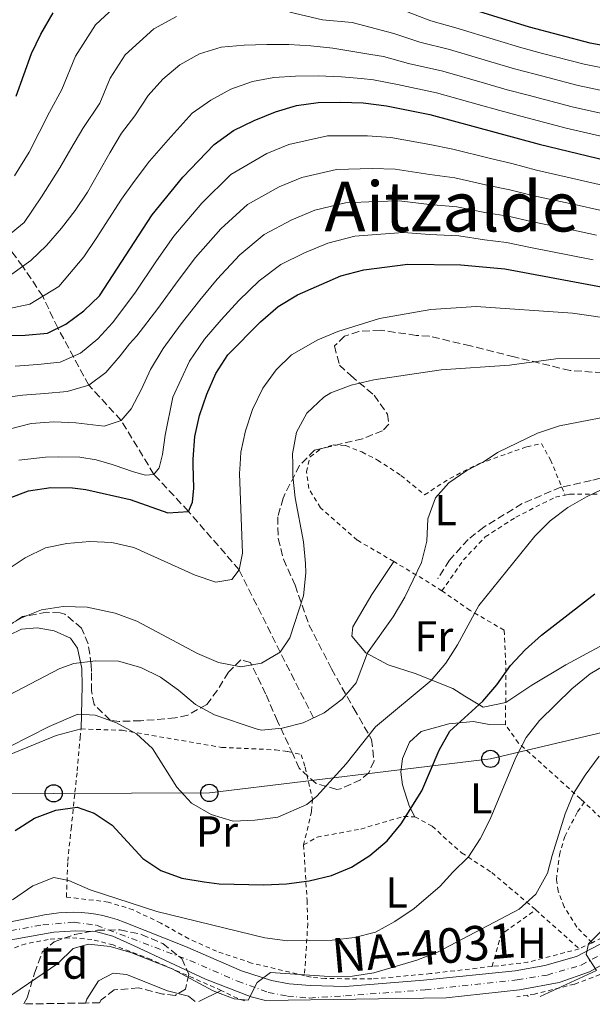
# Model space of a CAD drawing. Units: metres. Extents: x 596627 to 600052, y 4770757 to 4773120.
# Drawn here: x 597638 to 597770, y 4770771 to 4770999 of the extents above; entities that cross this region are included whole.
import ezdxf
from ezdxf.enums import TextEntityAlignment as Align

# ---------------------------------------------------------------- set-up
doc = ezdxf.new("R2010")
doc.units = ezdxf.units.M
doc.header["$MEASUREMENT"] = 0
for name, pattern in [('DGN Style 2', [1.7399219301090239, 1.043953158065414, -0.6959687720436097]), ('DGN Style 3', [2.435890702152634, 1.739921930109024, -0.6959687720436097]), ('DGN Style 4', [2.7856150101045474, 1.391937544087219, -0.6959687720436097, 0.001739921930109024, -0.6959687720436097])]:
    doc.linetypes.add(name, pattern=pattern)
for name, color, linetype, lineweight in [('Barranco lineal', 142, 'DGN Style 3', 13), ('Carretera', 9, 'Continuous', 0), ('Curva de nivel directora', 30, 'Continuous', 30), ('Curva de nivel intermedia', 30, 'Continuous', 0), ('Eje de carretera', 7, 'DGN Style 4', 0), ('Etiqueta de uso rústico', 92, 'Continuous', 0), ('Etiqueta de zona arbolada', 92, 'Continuous', 0), ('Línea blanca (vial)', 7, 'Continuous', 13), ('Línea de cambio de uso (parcela vista)', 92, 'Continuous', 0), ('Línea telefónica', 7, 'Continuous', 0), ('Poste telefónico', 7, 'Continuous', 0), ('Senda', 7, 'DGN Style 3', 0), ('Tela metálica o alambrada', 7, 'DGN Style 2', 0), ('Texto de Carretera Red Local', 1, 'Continuous', 0), ('Texto de Área (paraje) menor', 7, 'Continuous', 0), ('Transformador', 7, 'Continuous', 0), ('Zona arbolada', 92, 'DGN Style 3', 0)]:
    doc.layers.add(name, color=color, linetype=linetype, lineweight=lineweight)
doc.styles.add('Style-Arial', font='arial.ttf')

# ---------------------------------------------------------------- blocks, each defined once
blk = doc.blocks.new('5PTT')
at = {"layer": 'Transformador', "color": 7, "linetype": 'Continuous', "lineweight": 30}
blk.add_circle((2.382683753967285e-05, 4.306399822235108e-05), 0.1995000005932858, dxfattribs=at)

msp = doc.modelspace()

# ---------------------------------------------------------------- linework, layer by layer
at = {"layer": 'Barranco lineal', "color": 142, "linetype": 'DGN Style 3', "lineweight": 13}
msp.add_polyline3d([(597705.7400000002, 4770837.5, 490), (597698.04, 4770852.689999999, 485), (597688.54, 4770871.720000001, 480), (597676.8499999996, 4770885.25, 475), (597668.8399999999, 4770893.810000001, 470), (597661.2699999996, 4770906.279999999, 465), (597653.8200000003, 4770914.4, 460), (597646.6200000001, 4770927.65, 450), (597643.1600000003, 4770934.960000001, 445), (597638.54, 4770941.880000001, 440), (597629.29, 4770954.32, 430), (597623.7699999996, 4770959.689999999, 425), (597618.5700000003, 4770968.130000001, 420), (597609.8700000001, 4770975.51, 415), (597598.7300000006, 4770979.83, 410)], dxfattribs=at)
at = {"layer": 'Carretera', "color": 9, "linetype": 'Continuous', "lineweight": 0}
for points in [[(597635.4200000013, 4770790.310000001, 506.1399999999995), (597643.5399999993, 4770791.960000001, 506.5500000000029), (597645.219999998, 4770792.24, 506.6100000000006), (597646.91, 4770792.439999999, 506.679999999993), (597648.6099999987, 4770792.550000001, 506.7700000000041), (597650.3099999997, 4770792.570000002, 506.8800000000047), (597652.0100000007, 4770792.510000001, 507.0099999999948), (597653.7100000016, 4770792.359999998, 507.1499999999942), (597655.3999999992, 4770792.119999999, 507.3000000000029), (597657.0700000012, 4770791.8, 507.4700000000012), (597658.7199999985, 4770791.390000001, 507.6600000000035), (597660.3500000024, 4770790.900000001, 507.8600000000006), (597661.9600000017, 4770790.32, 508.0800000000018), (597676.1499999984, 4770784.640000001, 508.9900000000052), (597689.1100000002, 4770779.079999999, 509.5), (597695.9999999991, 4770776.819999999, 509.6999999999971), (597700.1099999995, 4770776.07, 509.9100000000035), (597704.98, 4770775.619999999, 510.4199999999983), (597713.0799999981, 4770775.409999999, 510.929999999993), (597731.1600000006, 4770776.9, 512.25), (597752.339999999, 4770779.03, 513.8699999999953), (597759.190000002, 4770780.270000001, 514.179999999993), (597766.5000000012, 4770782.380000001, 514.7899999999936), (597773.4699999982, 4770785.99, 515.5)], [(597789.1400000014, 4770789.880000002, 516.6100000000006), (597769.530000002, 4770778.84, 515.0800000000017), (597762.5200000004, 4770776.37, 514.679999999993), (597753.3700000016, 4770774.640000001, 513.9600000000064), (597736.4100000011, 4770772.800000001, 512.7299999999959), (597694.6600000003, 4770772.199999999, 510.2100000000065), (597691.2899999997, 4770773.070000002, 510), (597680.7800000019, 4770777.119999999, 509.2899999999936), (597664.2700000006, 4770784.810000001, 507.7599999999948), (597659.3800000001, 4770787.029999999, 507.3500000000058), (597655.3299999977, 4770788.149999999, 507.25), (597650.8000000014, 4770788.300000002, 507.25), (597645.6999999986, 4770788.009999999, 506.9499999999971), (597633.719999998, 4770785.850000001, 506.3399999999965)]]:
    msp.add_polyline3d(points, dxfattribs=at)
at = {"layer": 'Curva de nivel directora', "color": 30, "linetype": 'Continuous', "lineweight": 30, "flags": 128}
for points, elevation in [([(597735.3800000002, 4771003.550000003), (597755.5399999993, 4770997.230000001), (597769.6199999988, 4770993.550000003), (597775.1299999985, 4770992.58), (597796.0000000006, 4770990.210000001), (597807.0800000003, 4770990.100000001), (597817.3299999987, 4770990.87), (597822.8099999994, 4770991.609999999), (597834.7699999998, 4770994.29), (597839.7299999996, 4770995.710000002), (597864.339999999, 4771004.37)], 425), ([(597637.0099999999, 4770981.240000002), (597640.5899999985, 4770991.060000002), (597642.7099999996, 4770995.590000001), (597645.5899999986, 4771000.52)], 425), ([(597628.8200000002, 4770925.740000002), (597639.0899999987, 4770925.960000004), (597644.2400000007, 4770926.470000003), (597648.4599999986, 4770928.560000002), (597652.6799999987, 4770931.640000002), (597656.3099999984, 4770935.090000001), (597668.479999999, 4770953.800000002), (597675.5199999998, 4770962.480000001), (597682.8099999988, 4770970.04), (597687.2099999998, 4770973.270000001), (597691.9899999986, 4770975.619999999), (597696.9799999997, 4770977.62), (597701.7799999987, 4770979.03), (597706.8300000003, 4770979.79), (597711.9699999989, 4770979.820000002), (597717.2100000004, 4770979.650000001), (597722.5999999995, 4770978.99), (597732.6299999988, 4770977.000000001), (597757.8599999994, 4770970.09), (597773.49, 4770966.350000001)], 450), ([(597635.1599999992, 4770888.250000001), (597639.8599999998, 4770889.960000001), (597645.0199999987, 4770890.730000001), (597650.0199999987, 4770890.689999999), (597653.11, 4770890.330000003), (597663.3600000005, 4770888.029999999), (597672.0699999987, 4770884.930000002), (597676.8499999997, 4770885.250000001), (597677.7599999995, 4770887.400000001), (597678.0599999991, 4770890.650000001), (597677.9400000006, 4770896.029999999), (597677.9200000004, 4770897.33), (597678.2699999991, 4770902.54), (597679.409999999, 4770907.41), (597681.0599999987, 4770912.380000002), (597683.190000001, 4770917.090000001), (597685.9, 4770921.45), (597693.4500000004, 4770929.070000002), (597697.5499999998, 4770932.570000002), (597702.009999999, 4770935.340000002), (597712.0499999993, 4770939.670000001), (597717.3800000004, 4770941.09), (597727.5100000001, 4770942.369999999), (597739.8099999981, 4770942.260000002), (597749.9299999991, 4770941.300000001), (597776.3299999987, 4770936.390000002)], 475), ([(597636.7899999986, 4770811.49), (597641.259999999, 4770814.310000001), (597646.1699999997, 4770816.160000003), (597651.1299999995, 4770816.850000001), (597655.0799999991, 4770815.490000002), (597659.23, 4770812.690000001), (597666.2899999986, 4770805.01), (597670.4500000004, 4770802.240000002), (597675.3099999997, 4770800.430000001), (597680.4799999997, 4770799.600000001), (597683.9199999997, 4770799.160000001), (597694.2799999998, 4770798.890000001), (597699.49, 4770799.12), (597704.7000000001, 4770799.84), (597709.9100000004, 4770801.080000001), (597714.5300000005, 4770802.980000001), (597718.7599999994, 4770805.710000002), (597722.7800000005, 4770809.09), (597725.9900000002, 4770813.050000003), (597730.749999999, 4770820.67), (597734.7399999987, 4770830.090000001), (597737.2199999997, 4770834.430000001), (597744.8799999999, 4770841.37), (597748.0999999985, 4770845.189999999), (597751.23, 4770849.600000001), (597754.6399999985, 4770853.25), (597758.4200000004, 4770856.609999999), (597770.7099999995, 4770866.16)], 500.0000000000005)]:
    msp.add_lwpolyline(points, dxfattribs=dict(at, elevation=elevation))
at = {"layer": 'Curva de nivel intermedia', "color": 30, "linetype": 'Continuous', "lineweight": 0, "flags": 128}
for points, elevation in [([(597636.6000000008, 4770962.789999999), (597639.9900000016, 4770968.289999999), (597642.3099999995, 4770972.81), (597644.7100000001, 4770977.49), (597647.5399999998, 4770982.759999999), (597650.7300000016, 4770990.480000001), (597655.3400000005, 4770997.689999999), (597662.7100000001, 4771004.609999999)], 430.0000000000001), ([(597721.9600000002, 4771002.759999999), (597732.8299999998, 4770998.640000001), (597738.6500000004, 4770997.039999999), (597748.2100000002, 4770994.119999997), (597753.8499999995, 4770992.390000001), (597758.6799999997, 4770991.119999998), (597768.2400000019, 4770988.630000001), (597774.7999999998, 4770987.329999999), (597784.770000001, 4770986.130000002), (597795.6100000016, 4770985), (597806.5400000017, 4770984.980000001), (597812.5200000008, 4770985.470000001), (597817.9800000014, 4770985.91), (597823.3600000015, 4770986.599999999), (597829.4099999998, 4770987.819999999), (597836.0300000004, 4770989.359999999), (597840.9600000012, 4770990.779999998), (597845.8600000007, 4770992.439999999), (597850.6100000005, 4770994.109999998), (597855.3200000002, 4770995.800000001), (597860.1300000001, 4770997.52), (597865.6300000009, 4770999.58)], 430.0000000000001), ([(597631.9600000007, 4770946.399999999), (597638.8499999995, 4770952.019999998), (597642.8900000006, 4770957.960000002), (597647.1100000007, 4770964.67), (597649.640000001, 4770969.029999998), (597652.4100000003, 4770973.739999999), (597656.3600000021, 4770979.58), (597658.7500000015, 4770985.369999999), (597662.2000000004, 4770990.779999998), (597668.8400000011, 4770996.769999999), (597674.0600000003, 4770999.63)], 435), ([(597700.27, 4771000.66), (597707.7800000003, 4770998.900000001), (597714.6700000013, 4770998.26), (597724.2900000014, 4770995.720000001), (597730.2700000006, 4770993.720000001), (597737.1399999993, 4770992.029999998), (597746.7300000006, 4770989.180000001), (597752.1599999998, 4770987.550000001), (597756.99, 4770986.27), (597766.8600000005, 4770983.699999999), (597774.4800000002, 4770982.09)], 435), ([(597636.0199999998, 4770940.08), (597640.4299999997, 4770943.220000001), (597644.0300000006, 4770946.73), (597647.5199999998, 4770950.720000001), (597650.6900000015, 4770954.779999998), (597653.500000001, 4770959.07), (597656.1200000007, 4770963.619999998), (597658.6799999999, 4770968.16), (597661.36, 4770972.640000001), (597664.4800000002, 4770976.699999999), (597667.5300000013, 4770981.369999998), (597670.9500000011, 4770985.119999999), (597674.8600000005, 4770988.439999999), (597679.3900000012, 4770991.029999998), (597684.4100000013, 4770992.570000002), (597689.6799999997, 4770993.020000001), (597694.9500000003, 4770993.159999999), (597700.0399999998, 4770993.17), (597705.1300000015, 4770992.819999999), (597710.1600000006, 4770992.279999998), (597719.0099999999, 4770990.880000001), (597721.9300000012, 4770990.359999998), (597727.7100000014, 4770988.81), (597735.6399999994, 4770987.019999999), (597745.2500000009, 4770984.24), (597750.4800000011, 4770982.710000002), (597755.3000000002, 4770981.42), (597765.4800000014, 4770978.78), (597774.1500000017, 4770976.84)], 440.0000000000001), ([(597635.0899999999, 4770932.050000001), (597640.1500000004, 4770933.109999998), (597646.9000000006, 4770937.25), (597652.6699999997, 4770944.079999999), (597655.4700000002, 4770948.300000001), (597661.36, 4770957.420000001), (597664.3000000014, 4770961.470000001), (597667.8100000008, 4770966.23), (597672.1500000014, 4770971.140000001), (597677.7100000003, 4770977.279999998), (597681.9900000007, 4770980.3), (597686.6399999999, 4770982.83), (597691.5999999997, 4770984.619999998), (597696.5599999996, 4770985.550000001), (597701.5900000011, 4770985.869999997), (597706.8000000012, 4770985.890000001), (597712.1900000002, 4770985.66), (597716.7600000012, 4770985.310000001), (597719.5700000008, 4770985.01), (597725.160000001, 4770983.9), (597734.1399999997, 4770982.01), (597743.7599999999, 4770979.300000001), (597748.7900000013, 4770977.880000002), (597753.6100000005, 4770976.569999999), (597764.1100000013, 4770973.849999999), (597773.8200000009, 4770971.599999999)], 445), ([(597772.7100000001, 4770960.609999998), (597767.0100000004, 4770961.92), (597757.2600000004, 4770964.15), (597751.5300000017, 4770965.630000001), (597746.6400000011, 4770966.789999999), (597737.9300000005, 4770968.99), (597732.6100000008, 4770970.060000001), (597723.5800000007, 4770971.659999998), (597718.2300000018, 4770972.060000001), (597708.9400000003, 4770972.05), (597700.0000000017, 4770970.029999999), (597694.91, 4770967.959999999), (597686.6500000011, 4770963.100000001), (597679.9200000009, 4770956.5), (597673.4800000014, 4770948.849999999), (597669.4700000014, 4770943.130000001), (597664.410000001, 4770935.71), (597659.2900000003, 4770928.849999998), (597655.9000000017, 4770925.100000001), (597651.9200000007, 4770921.84), (597647.2100000012, 4770919.769999999), (597642.000000001, 4770919.17), (597636.7900000009, 4770918.789999997)], 455.0000000000001), ([(597771.9299999999, 4770954.869999998), (597766.4200000003, 4770956.079999999), (597756.6600000013, 4770958.21), (597751.1300000015, 4770959.550000001), (597746.1800000007, 4770960.539999999), (597738.3999999999, 4770962.310000001), (597732.5800000017, 4770963.130000002), (597724.5700000009, 4770964.339999998), (597719.2600000001, 4770964.470000001), (597711.0500000003, 4770964.31), (597703.0100000004, 4770962.439999999), (597697.8300000014, 4770960.3), (597690.490000001, 4770956.16), (597684.3300000009, 4770950.519999999), (597678.4700000002, 4770943.909999999), (597674.4600000003, 4770938.600000001), (597669.7799999999, 4770932.149999999), (597664.8899999993, 4770925.819999999), (597663.2400000021, 4770924.009999999), (597661.0899999995, 4770921.199999999), (597657.7600000014, 4770917.359999999), (597653.8200000006, 4770914.4), (597648.7699999993, 4770912.92), (597643.6200000015, 4770912.5), (597638.4699999995, 4770912.119999998), (597633.2300000002, 4770911.430000001)], 460), ([(597771.150000002, 4770949.119999999), (597765.8400000012, 4770950.239999999), (597756.0500000012, 4770952.269999999), (597750.7300000014, 4770953.470000001), (597745.7100000012, 4770954.289999999), (597738.8700000015, 4770955.63), (597732.5599999994, 4770956.189999999), (597725.5499999999, 4770957.019999999), (597720.2900000005, 4770956.890000001), (597713.1600000003, 4770956.569999999), (597706.0200000011, 4770954.850000001), (597700.7599999995, 4770952.640000001), (597694.3300000011, 4770949.220000001), (597688.7300000021, 4770944.539999999), (597683.4600000014, 4770938.96), (597679.4400000003, 4770934.060000001), (597675.1500000011, 4770928.58)], 465.0000000000001), ([(597770.3699999999, 4770943.380000002), (597765.2600000001, 4770944.4), (597755.4500000001, 4770946.32), (597750.3300000014, 4770947.38), (597745.2500000009, 4770948.039999999), (597739.3400000009, 4770948.939999998), (597732.5300000004, 4770949.26), (597726.5300000011, 4770949.689999999), (597721.3099999997, 4770949.3), (597715.2700000004, 4770948.830000001), (597709.0400000009, 4770947.26), (597703.6800000009, 4770944.98), (597698.1700000011, 4770942.279999999), (597693.1399999998, 4770938.550000001), (597688.4600000015, 4770934.009999999), (597684.4300000014, 4770929.53)], 470), ([(597775.7499999999, 4770929.579999999), (597765.6, 4770931.07), (597743.3100000008, 4770932.599999999), (597732.8299999998, 4770931.92), (597721.0100000004, 4770929.850000001), (597711.3200000008, 4770926.859999998), (597706.7099999995, 4770924.92), (597700.6400000011, 4770921.439999999), (597697.0800000004, 4770917.930000001), (597694.0000000005, 4770913.720000001), (597691.6399999999, 4770908.779999998), (597690.0300000006, 4770903.869999998), (597688.9199999997, 4770898.960000002), (597688.7499999999, 4770896.140000001), (597688.6300000014, 4770893.970000001), (597689.2999999997, 4770875.609999998), (597688.5399999998, 4770871.719999999), (597686.8700000001, 4770869.509999999), (597683.1399999995, 4770868.890000001), (597678.400000001, 4770870.49)], 480.0000000000001), ([(597675.1500000011, 4770928.58), (597670.9900000015, 4770922.909999999), (597668.1000000013, 4770918.07), (597665.9700000011, 4770913.529999998), (597663.6199999999, 4770908.96), (597661.2700000005, 4770906.279999999), (597657.320000001, 4770904.949999999), (597650.8200000012, 4770905.73), (597645.7300000016, 4770905.96), (597640.4900000001, 4770905.54), (597635.4400000008, 4770904.270000001)], 465.0000000000002), ([(597684.4300000014, 4770929.53), (597680.5199999999, 4770925.02), (597677.0900000011, 4770919.999999999), (597673.2199999999, 4770911.640000001), (597671.4200000005, 4770902.830000001), (597670.8200000015, 4770898.409999999), (597670.2400000005, 4770895.949999998), (597670.0999999995, 4770895.339999998), (597668.8400000011, 4770893.81), (597666.8499999996, 4770893.619999999), (597663.9100000003, 4770894.5), (597659.9200000005, 4770895.850000001), (597659.240000001, 4770896.08), (597655.4700000002, 4770897.199999998), (597651.7599999999, 4770897.8), (597646.7300000007, 4770897.819999999), (597643.8300000017, 4770897.779999999), (597637.6500000014, 4770897.12)], 470), ([(597777.7800000015, 4770920.59), (597761.7199999996, 4770920.5), (597751.0399999999, 4770919.050000002), (597735.2500000006, 4770917.999999999), (597719.6900000015, 4770915.660000001), (597714.4299999998, 4770914.439999998), (597709.7600000006, 4770912.659999999), (597708.1199999999, 4770911.680000001), (597704.2199999995, 4770907.92), (597701.7899999999, 4770903.56), (597700.8900000014, 4770898.529999998), (597700.9200000004, 4770896.269999999), (597700.9600000007, 4770893.380000001), (597701.5300000006, 4770888.359999998), (597703.4100000004, 4770878.199999999), (597703.9100000011, 4770873.230000001), (597703.9900000015, 4770871.04), (597703.4100000004, 4770865.689999999), (597700.2800000012, 4770855.99), (597698.0400000016, 4770852.689999999), (597693.740000001, 4770850.149999999)], 485), ([(597778.5400000016, 4770908.13), (597762.6100000015, 4770905.05), (597757.4600000016, 4770903.350000001), (597748.2600000015, 4770898.84), (597745.6100000006, 4770897.050000001), (597744.9800000003, 4770896.720000001), (597741.1400000004, 4770894.679999999), (597737.0000000007, 4770891.880000001), (597733.9200000007, 4770888.38), (597732.1799999995, 4770883.560000001), (597731.9500000015, 4770878.349999999), (597730.6500000006, 4770873.470000001), (597726.8300000007, 4770865.389999999), (597724.1200000016, 4770860.900000001), (597718.1800000005, 4770852.590000001), (597715.600000001, 4770845.599999999), (597712.3300000011, 4770841.819999999), (597708.2000000004, 4770838.679999999), (597703.3400000011, 4770836.350000001), (597698.4900000008, 4770835.13), (597693.7099999997, 4770834.710000001), (597692.4900000015, 4770834.98), (597682.8400000001, 4770838.220000001), (597678.4300000002, 4770840.579999999), (597674.560000001, 4770843.939999999), (597670.3900000001, 4770846.899999999)], 490.0000000000001), ([(597780.7499999999, 4770894.279999999), (597768.8200000008, 4770888.630000001), (597764.5000000001, 4770886.109999999), (597760.3899999997, 4770883.060000001), (597756.8600000005, 4770879.52), (597743.9100000019, 4770863.46), (597738.97, 4770854.37), (597736.3200000012, 4770850.13), (597732.9300000004, 4770846.140000001), (597720.0300000012, 4770835.429999999), (597713.2499999997, 4770826.899999999), (597706.5300000008, 4770819.449999999), (597704.1500000004, 4770817.529999999), (597697.4699999993, 4770814.57), (597692.1800000009, 4770813.859999999), (597687.1800000007, 4770813.66), (597682.0900000012, 4770815.149999999), (597677.5500000016, 4770817.82), (597674.1600000008, 4770821.499999999), (597668.4900000002, 4770830.439999999)], 495), ([(597678.400000001, 4770870.49), (597664.1900000019, 4770876.920000001), (597659.1000000002, 4770878.039999999), (597654.0300000008, 4770878.26), (597648.72, 4770877.810000001), (597643.8099999994, 4770876.859999998), (597639.0700000008, 4770874.509999999), (597634.7000000009, 4770871.560000001)], 480.0000000000002), ([(597693.740000001, 4770850.149999999), (597688.9600000001, 4770849.339999998), (597683.7499999999, 4770850.3), (597678.9000000017, 4770852.369999999), (597664.9000000005, 4770859.869999998), (597659.8700000013, 4770861.75), (597653.4299999997, 4770863.08), (597647.8600000017, 4770863.239999999), (597642.8900000006, 4770862.460000001), (597638.2300000003, 4770860.640000001), (597633.74, 4770858.06)], 485), ([(597778.28, 4770852.77), (597769.6299999999, 4770847.680000001), (597765.4200000011, 4770844.24), (597757.930000001, 4770836.939999999), (597754.9, 4770832.960000001), (597752.4600000015, 4770828.380000001), (597746.5899999996, 4770814.109999999), (597744.2200000003, 4770809.579999999), (597741.5300000014, 4770805.359999999), (597737.9599999996, 4770801.859999998), (597735.0100000014, 4770798.640000001), (597729.01, 4770793.430000001), (597724.5300000006, 4770790.42), (597720.0400000003, 4770788.01), (597715.2100000001, 4770786.76), (597710.0500000011, 4770786.140000001), (597699.7500000015, 4770785.96), (597694.5099999999, 4770786.640000001), (597669.5099999994, 4770792.739999999), (597654.0900000011, 4770797.8), (597649.1700000016, 4770799.95), (597645.6900000013, 4770800.609999999), (597640.85, 4770798.66), (597636.2000000008, 4770795.48)], 505.0000000000001), ([(597670.3900000001, 4770846.899999999), (597665.8400000016, 4770849.189999999), (597660.6900000017, 4770850.609999998), (597655.3899999998, 4770850.689999999), (597650.3600000006, 4770850.060000001), (597647.0900000005, 4770848.92), (597633.560000001, 4770841.88)], 490.0000000000003), ([(597668.4900000002, 4770830.439999999), (597664.8100000012, 4770833.819999999), (597660.1700000009, 4770836.380000001), (597655.3000000004, 4770838.149999999), (597651.2800000015, 4770838.380000002), (597644.6100000017, 4770835.529999999), (597635.5200000014, 4770830.88)], 495), ([(597632.7899999999, 4770771.310000001), (597646.6500000004, 4770780.720000001), (597650.2000000019, 4770784.23), (597653.7400000002, 4770785.230000001), (597658.7100000012, 4770784.71), (597663.5300000003, 4770783.26), (597673.0700000002, 4770779.489999999), (597682.5499999995, 4770774.399999999), (597687.410000001, 4770772.59), (597690.6400000008, 4770772.289999999), (597692.7000000017, 4770776.34), (597695.7700000006, 4770778.640000001), (597709.3499999993, 4770777.759999999), (597714.7200000006, 4770777.810000001), (597719.6600000003, 4770778.559999999), (597729.6200000001, 4770781.51), (597734.360000001, 4770783.380000001), (597753.2800000019, 4770793.289999999), (597757.0800000017, 4770796.800000001), (597759.7900000006, 4770801.600000001), (597760.8900000004, 4770805.679999999), (597763.8699999999, 4770815.350000001), (597765.8099999999, 4770820.070000002), (597768.4699999999, 4770824.310000001), (597771.730000001, 4770828.640000001)], 510), ([(597758.0899999996, 4770773.109999999), (597771.1400000008, 4770779.09), (597768.7400000002, 4770782.859999999), (597769.240000001, 4770785.27), (597774.82, 4770790.929999999)], 515.0000000000002), ([(597653.0700000019, 4770771.599999999), (597653.3800000004, 4770772.529999998), (597656.0600000003, 4770776.739999999), (597659.4199999998, 4770778.519999999), (597662.52, 4770778.220000001), (597671.9900000005, 4770774.390000001), (597676.8499999997, 4770773.21), (597678.3699999996, 4770771.960000001)], 515.0000000000005)]:
    msp.add_lwpolyline(points, dxfattribs=dict(at, elevation=elevation))
at = {"layer": 'Eje de carretera', "color": 7, "linetype": 'DGN Style 4', "lineweight": 0}
msp.add_polyline3d([(597632.8500000002, 4770787.810000001, 506.1499999999943), (597643.2199999993, 4770789.67, 506.679999999993), (597650.420000001, 4770790.290000002, 507.070000000007), (597655.5700000009, 4770789.570000002, 507.2899999999937), (597677.1700000016, 4770781.42, 509.0200000000042), (597688.1999999977, 4770776.65, 509.6300000000048), (597695.2899999978, 4770774.040000002, 510.0099999999948), (597699.7199999979, 4770773.230000001, 510.2599999999949), (597704.8099999975, 4770772.760000001, 510.6699999999983), (597713.1, 4770773.279999999, 511.2100000000065), (597731.52, 4770774.630000002, 512.3600000000007), (597752.7899999978, 4770776.95, 513.9100000000036), (597759.7300000002, 4770778.080000001, 514.3399999999966), (597767.569999999, 4770780.369999999, 514.9100000000036), (597774.3399999995, 4770783.930000001, 515.4400000000024)], dxfattribs=at)
at = {"layer": 'Línea blanca (vial)', "color": 7, "linetype": 'Continuous', "lineweight": 13}
for points in [[(597736.4100000006, 4770772.800000002, 512.729999999996), (597753.3700000012, 4770774.640000001, 513.9600000000064), (597762.5199999998, 4770776.370000001, 514.679999999993), (597769.5300000015, 4770778.840000001, 515.0800000000017), (597789.1400000008, 4770789.880000004, 516.6100000000006), (597795.8700000009, 4770793.160000003, 517.1199999999955), (597801.5300000004, 4770794.279999999, 517.4199999999984), (597810.0199999996, 4770794.940000001, 517.7299999999959), (597820.7199999995, 4770795.220000003, 518.3399999999965), (597833.1499999971, 4770795.66, 519.1499999999941), (597839.0700000003, 4770796.600000001, 519.4600000000064)], [(597635.4200000007, 4770790.310000001, 506.1399999999995), (597643.5399999989, 4770791.960000001, 506.550000000003), (597645.2199999975, 4770792.24, 506.6100000000006), (597646.9099999995, 4770792.439999999, 506.679999999993), (597648.6099999984, 4770792.550000002, 506.7700000000041), (597650.3099999992, 4770792.570000002, 506.8800000000046), (597652.0100000004, 4770792.510000001, 507.0099999999948), (597653.7100000011, 4770792.359999999, 507.1499999999943), (597655.3999999987, 4770792.12, 507.3000000000028), (597657.0700000006, 4770791.800000001, 507.4700000000012), (597658.719999998, 4770791.390000002, 507.6600000000035), (597660.3500000018, 4770790.900000002, 507.8600000000005), (597661.9600000012, 4770790.32, 508.0800000000018), (597676.1499999979, 4770784.640000001, 508.9900000000052), (597689.1099999998, 4770779.08, 509.5), (597695.9999999986, 4770776.82, 509.6999999999972), (597700.109999999, 4770776.070000002, 509.9100000000037), (597704.9799999995, 4770775.62, 510.4199999999984), (597713.0799999976, 4770775.41, 510.9299999999931), (597731.1600000003, 4770776.9, 512.25), (597752.3399999986, 4770779.030000002, 513.8699999999955), (597759.1900000017, 4770780.270000001, 514.1799999999931), (597766.5000000007, 4770782.380000001, 514.7899999999936), (597773.4699999979, 4770785.990000002, 515.5000000000001)], [(597633.7199999975, 4770785.850000001, 506.3399999999967), (597645.6999999981, 4770788.01, 506.949999999997), (597650.800000001, 4770788.300000003, 507.2500000000001), (597655.3299999973, 4770788.15, 507.2500000000001), (597659.3799999995, 4770787.03, 507.3500000000058), (597664.2700000001, 4770784.810000001, 507.7599999999949), (597680.7800000014, 4770777.119999999, 509.2899999999936), (597691.289999999, 4770773.070000002, 510.0000000000001), (597694.6599999998, 4770772.2, 510.2100000000065)]]:
    msp.add_polyline3d(points, dxfattribs=at)
at = {"layer": 'Línea de cambio de uso (parcela vista)', "color": 92, "linetype": 'Continuous', "lineweight": 0, "extrusion": (0.2819530474121165, 0.1377356840057619, 0.9494900528212425), "elevation": 826110.6637540613, "flags": 128}
msp.add_lwpolyline([(4024294.089407662, -2498016.041735719), (4024294.089407662, -2498022.1603385)], dxfattribs=at)
at = {"layer": 'Línea de cambio de uso (parcela vista)', "color": 92, "linetype": 'Continuous', "lineweight": 0}
for points in [[(597724.2699999996, 4770873.66, 488.929999999993), (597719.2100000001, 4770866.01, 488.7799999999989), (597714.8099999996, 4770858.58, 488.8999999999942), (597714.5800000001, 4770856.430000001, 489.1499999999942), (597717.8099999996, 4770852.58, 489.6399999999995), (597722.9600000001, 4770849.779999999, 491.570000000007), (597729.25, 4770847.74, 493.8999999999942), (597737.9400000004, 4770844.310000001, 497.0899999999965), (597740.7000000002, 4770842.51, 498.2200000000012), (597744.9699999997, 4770839.980000001, 500.4600000000065), (597750.1399999997, 4770841.100000001, 501.929999999993)], [(597750.1399999997, 4770841.100000001, 501.929999999993), (597756.1699999999, 4770845.039999999, 502.0800000000018), (597764.0599999996, 4770849.810000001, 502.7299999999959), (597782.6299999999, 4770859.83, 503.1199999999953), (597788.2699999996, 4770862.33, 503.1199999999953), (597813.5899999999, 4770871.930000001, 503.2799999999989)], [(597635.4400000004, 4770856.630000001, 485.7100000000065), (597638.2300000006, 4770858.02, 485.7400000000052), (597641.9000000004, 4770858.300000001, 485.8899999999995), (597645.8300000001, 4770857.609999999, 486.1699999999983), (597649.5999999996, 4770855.91, 487), (597651.2300000006, 4770853.609999999, 488.1600000000035), (597652.2300000006, 4770848.9, 490.3399999999965), (597652.2999999998, 4770844.91, 492.3899999999995), (597652.0300000003, 4770834.949999999, 496.4400000000023), (597646.2400000002, 4770833.460000001, 496.3999999999942), (597631.3899999997, 4770827.350000001, 496.1300000000047)], [(597729.1699999999, 4770814.65, 500.820000000007), (597727.8099999996, 4770817.16, 499.8099999999977), (597726.29, 4770822.060000001, 498.9499999999971), (597725.8899999997, 4770824.939999999, 498.6100000000006), (597726.2800000003, 4770828.100000001, 498.5500000000029), (597727.9500000002, 4770831.930000001, 498.6100000000006), (597730.5800000001, 4770834.33, 498.7599999999948), (597737.0099999999, 4770836.130000001, 499.1600000000035), (597742.7100000001, 4770836.67, 500.7299999999959), (597746.3300000001, 4770836, 501.6100000000006), (597750.0700000003, 4770835.890000001, 502.7899999999936)]]:
    msp.add_polyline3d(points, dxfattribs=at)
at = {"layer": 'Línea telefónica', "color": 7, "linetype": 'Continuous', "lineweight": 0}
msp.add_polyline3d([(597870.2399999981, 4770841.369999999, 516.8399999999965), (597831.109999999, 4770836.09, 511.0599999999977), (597780.9099999992, 4770836.119999999, 510.1300000000047), (597746.6100000002, 4770828.040000001, 503.4499999999971), (597681.6600000004, 4770820.180000001, 494.0800000000018), (597645.6800000007, 4770820.07, 499.1300000000047), (597592.7199999981, 4770820.100000001, 495.5299999999989), (597557.97, 4770820.66, 502.4400000000023), (597516.0300000012, 4770822.320000002, 501.1600000000035), (597483.61, 4770820.930000001, 493.7400000000052), (597444.5000000009, 4770823.630000001, 480.0899999999965), (597401.8799999983, 4770830.300000001, 462.5899999999965), (597354.7199999982, 4770837.09, 447.0599999999977), (597256.8468489873, 4770853.919205373, 411.3445999999968)], dxfattribs=at)
at = {"layer": 'Senda', "color": 7, "linetype": 'DGN Style 3', "lineweight": 0}
msp.add_polyline3d([(597942.6799999998, 4770894.200000001, 502.1699999999981), (597934.2499999988, 4770895.640000002, 501.2500000000001), (597926.6499999991, 4770896.199999999, 500.4900000000051), (597911.289999999, 4770896.310000001, 499.75), (597893.6099999987, 4770895.09, 499.0500000000029), (597874.519999998, 4770894.390000001, 498.7700000000041), (597856.4699999989, 4770893.66, 498.949999999997), (597847.4299999998, 4770894.12, 498.9199999999984), (597842.6199999999, 4770894.869999999, 498.9199999999984), (597830.9299999997, 4770898.61, 498.8899999999995), (597815.5300000015, 4770902.420000002, 497.3600000000007), (597811.3000000004, 4770902.75, 497.0899999999965), (597806.2499999988, 4770902.359999999, 496.5599999999977), (597802.079999998, 4770901.430000002, 496.070000000007), (597781.4400000006, 4770895.330000003, 494.9700000000012), (597769.8999999982, 4770892.380000001, 493.8099999999978), (597763.0899999997, 4770890.880000002, 493.6300000000048), (597762.8799999974, 4770890.83, 493.6199999999953), (597753.9400000012, 4770887.060000001, 492.8899999999995), (597745.100000001, 4770881.61, 492.2700000000041), (597741.5000000001, 4770878.78, 492.0899999999967), (597737.1599999995, 4770873.99, 491.6300000000047), (597734.4400000015, 4770869.66, 491.1100000000007)], dxfattribs=at)
at = {"layer": 'Tela metálica o alambrada', "color": 7, "linetype": 'DGN Style 2', "lineweight": 0, "extrusion": (0.4740370136952103, 0.8633222215551417, 0.1731001196302938), "elevation": 4402229.308715551, "flags": 128}
msp.add_lwpolyline([(1772283.181965943, -773206.2512321357), (1772287.480480859, -773207.9062153768), (1772296.228406431, -773209.6830378749)], dxfattribs=at)
at = {"layer": 'Tela metálica o alambrada', "color": 7, "linetype": 'DGN Style 2', "lineweight": 0, "extrusion": (0.002187792916210012, 0.1628343028641234, 0.9866510038371779), "elevation": 778659.567854319, "flags": 128}
msp.add_lwpolyline([(-533602.3878305211, -4714566.603345994), (-533602.3878305212, -4714571.884311814)], dxfattribs=at)
at = {"layer": 'Tela metálica o alambrada', "color": 7, "linetype": 'DGN Style 2', "lineweight": 0, "extrusion": (0.2723362667433657, 0.6599757054451714, 0.7001892787228571), "elevation": 3311776.117271041, "flags": 128}
msp.add_lwpolyline([(1267226.925458261, -3247189.768478952), (1267231.613890496, -3247191.393226061), (1267238.629327897, -3247195.230990786)], dxfattribs=at)
at = {"layer": 'Tela metálica o alambrada', "color": 7, "linetype": 'DGN Style 2', "lineweight": 0, "extrusion": (-0.2211595829981128, 0.298973009498519, 0.9282799030677651), "elevation": 1294613.567544518, "flags": 128}
msp.add_lwpolyline([(-3317754.179645765, -3230189.952628206), (-3317760.194947737, -3230194.981101352), (-3317770.065987343, -3230194.846650198)], dxfattribs=at)
at = {"layer": 'Tela metálica o alambrada', "color": 7, "linetype": 'DGN Style 2', "lineweight": 0, "extrusion": (-0.1568049464006516, 0.1409220223574583, 0.9775240111623719), "elevation": 579078.6284019795, "flags": 128}
msp.add_lwpolyline([(-3947940.686124393, -2682575.912873528), (-3947940.686124393, -2682562.062465592)], dxfattribs=at)
at = {"layer": 'Tela metálica o alambrada', "color": 7, "linetype": 'DGN Style 2', "lineweight": 0, "extrusion": (-0.0847124536984002, -0.04106400302038675, 0.9955589122921548), "elevation": -246033.609578183, "flags": 128}
msp.add_lwpolyline([(-4032246.725286361, 2607331.57058741), (-4032246.725286361, 2607328.2776404)], dxfattribs=at)
at = {"layer": 'Tela metálica o alambrada', "color": 7, "linetype": 'DGN Style 2', "lineweight": 0, "extrusion": (-0.03814705472750826, -0.08081894244000076, 0.9959985445564148), "elevation": -407860.3517006469, "flags": 128}
msp.add_lwpolyline([(-1495818.195300081, 4551250.904765386), (-1495827.696833736, 4551242.960216424), (-1495834.679656529, 4551238.596309248)], dxfattribs=at)
at = {"layer": 'Tela metálica o alambrada', "color": 7, "linetype": 'DGN Style 2', "lineweight": 0, "extrusion": (-0.124357908616446, -0.2058934419194005, 0.9706405107655081), "elevation": -1056101.868200131, "flags": 128}
msp.add_lwpolyline([(-1954905.419402992, 4263859.027182544), (-1954906.764490374, 4263858.611442316), (-1954911.311588311, 4263858.237276112)], dxfattribs=at)
at = {"layer": 'Tela metálica o alambrada', "color": 7, "linetype": 'DGN Style 2', "lineweight": 0, "extrusion": (-0.07119109662263487, -0.01128639338908215, 0.9973988395250587), "elevation": -95885.54532028027, "flags": 128}
msp.add_lwpolyline([(-4618329.322672529, 1333953.076877778), (-4618329.322672529, 1333950.579659325)], dxfattribs=at)
at = {"layer": 'Tela metálica o alambrada', "color": 7, "linetype": 'DGN Style 2', "lineweight": 0, "extrusion": (-0.07277540438062148, 0.2547139163038317, 0.964274111110737), "elevation": 1172177.587782329, "flags": 128}
msp.add_lwpolyline([(-1885388.199670441, -4264844.853103701), (-1885388.199670441, -4264844.475611979)], dxfattribs=at)
at = {"layer": 'Tela metálica o alambrada', "color": 7, "linetype": 'DGN Style 2', "lineweight": 0}
for points in [[(597724.2699999996, 4770873.66, 488.929999999993), (597715.8300000001, 4770878.600000001, 487.7700000000041), (597707.3200000003, 4770886.08, 486.820000000007), (597704.6399999997, 4770890.550000001, 486.4499999999971), (597704.0999999996, 4770894.369999999, 486.3600000000006), (597704.9500000002, 4770897.84, 486.570000000007), (597707.4299999997, 4770899.720000001, 486.7599999999948), (597710.2699999996, 4770900.65, 487.5500000000029), (597713.1600000003, 4770900.439999999, 487.9199999999983), (597716.9299999997, 4770898.980000001, 488.6900000000023), (597720.5199999996, 4770897.119999999, 489.2100000000065), (597725.9299999997, 4770893.58, 489.5500000000029), (597731.4000000004, 4770889.060000001, 489.7599999999948), (597737.2100000001, 4770892.880000001, 489.7299999999959), (597744.0899999999, 4770896.310000001, 489.6999999999971), (597755.0199999996, 4770900.199999999, 490.0399999999936), (597758.3899999997, 4770900.91, 490.1900000000023), (597760.4900000002, 4770897.180000001, 491.75), (597763.0899999999, 4770890.880000001, 493.5299999999989), (597763.8600000005, 4770889, 494.0599999999977)], [(597763.8600000005, 4770889, 494.0599999999977), (597764.9900000002, 4770889.230000001, 494.2100000000065), (597776.5099999999, 4770889.230000001, 495.6199999999953), (597783.5499999998, 4770890.539999999, 496.6000000000058), (597789.8600000005, 4770892.430000001, 496.6600000000035), (597802.8099999996, 4770897.189999999, 497.0899999999965), (597805.4199999999, 4770897.470000001, 497.4199999999983), (597806.8300000001, 4770896.99, 497.5200000000041), (597808.5300000003, 4770892.33, 499.0200000000041), (597813.4299999997, 4770872.76, 503.0899999999965), (597813.5899999999, 4770871.930000001, 503.2799999999989)], [(597735.4199999999, 4770866.859999999, 492.3099999999977), (597740.3600000005, 4770874.01, 492.6100000000006), (597745.4299999997, 4770879.359999999, 492.9799999999959), (597752.4699999997, 4770883.92, 493.3500000000058), (597761.6200000001, 4770888.539999999, 493.7799999999989), (597763.8600000005, 4770889, 494.0599999999977)], [(597750.1399999997, 4770841.100000001, 501.929999999993), (597750.1500000004, 4770849.74, 499.9700000000012), (597749.79, 4770857.800000001, 497.6399999999995), (597741.9299999997, 4770862.34, 494.6999999999971), (597735.4199999999, 4770866.859999999, 492.3099999999977)], [(597768.2800000003, 4770818.01, 511.5099999999948), (597767.4400000004, 4770818.810000001, 511.0899999999965), (597753.1200000001, 4770831.699999999, 504.8399999999965), (597750.0700000003, 4770835.890000001, 502.7899999999936)], [(597703.6399999997, 4770777.92, 510.0500000000029), (597691.4199999999, 4770780.850000001, 509.1199999999953), (597683.3499999996, 4770783.560000001, 508.820000000007), (597676.9100000003, 4770786.449999999, 508.3300000000018), (597670.4600000001, 4770790.050000001, 507.3500000000058), (597664.0700000003, 4770793.15, 506.4600000000065), (597658.3099999996, 4770794.939999999, 506.179999999993), (597648.6500000004, 4770796.109999999, 506.4900000000052), (597648.9299999997, 4770804.390000001, 503.0599999999977), (597649.7400000002, 4770811.9, 501.0599999999977), (597650.5999999996, 4770820.33, 499.5599999999977), (597651.1399999997, 4770825.26, 497.6300000000047), (597651.79, 4770832.930000001, 496.929999999993), (597652.0300000003, 4770834.949999999, 496.4400000000023)], [(597652.0300000003, 4770834.949999999, 496.4400000000023), (597661.5300000003, 4770834.640000001, 495.6699999999983), (597684.4699999997, 4770830.699999999, 491.8099999999977), (597696.9400000004, 4770830.119999999, 491.4700000000012), (597699.79, 4770829.76, 491.5599999999977), (597702.8600000005, 4770829.01, 492.0200000000041), (597703.79, 4770826.100000001, 492.7299999999959), (597705.5, 4770818.75, 494.929999999993), (597705.29, 4770815.9, 495.6100000000006), (597703.4400000004, 4770808.140000001, 498.5200000000041)], [(597770.0899999999, 4770785.550000001, 514.8000000000029), (597766.5599999996, 4770789.16, 513.6300000000047), (597763.6900000004, 4770793.869999999, 512.3500000000058), (597762.2400000002, 4770797.449999999, 511.3999999999942), (597761.8700000001, 4770800.119999999, 511.0299999999989), (597762.5499999998, 4770805.82, 510.570000000007), (597763.7699999996, 4770810.08, 510.570000000007), (597766.75, 4770815.789999999, 510.8500000000058), (597768.2800000003, 4770818.01, 511.5099999999948)], [(597703.4400000004, 4770808.140000001, 498.5200000000041), (597706.5599999996, 4770809.949999999, 498.6100000000006), (597716.6399999997, 4770811.82, 499.25), (597726.5300000003, 4770814.74, 500.2400000000052), (597729.1699999999, 4770814.65, 500.820000000007)], [(597729.1699999999, 4770814.65, 500.820000000007), (597733.1299999999, 4770812.460000001, 502.2299999999959), (597739.9500000002, 4770806.32, 504.7100000000065), (597746.9199999999, 4770801.77, 507.1600000000035), (597757.0700000003, 4770793.17, 511.570000000007)], [(597703.4400000004, 4770808.140000001, 498.5200000000041), (597704.25, 4770795.359999999, 501.2200000000012), (597704.3899999997, 4770789.939999999, 503.5500000000029), (597704.0999999996, 4770784.720000001, 505.5099999999948), (597703.6399999997, 4770777.92, 510.0500000000029)], [(597790.8200000003, 4770798.32, 517), (597784.4600000001, 4770794.039999999, 516.3899999999994), (597772.3399999999, 4770786.65, 515.0399999999936), (597770.0899999999, 4770785.550000001, 514.8000000000029)], [(597684.4299999997, 4770774.52, 511.1100000000006), (597668.2000000002, 4770781.65, 509.429999999993), (597659.4500000002, 4770785.02, 508.5800000000018), (597654.5099999999, 4770786.289999999, 507.8399999999965), (597649.4199999999, 4770786.710000001, 507.4600000000065), (597644.4299999997, 4770786.289999999, 507.3699999999953), (597639.25, 4770785.300000001, 507.2700000000041), (597625.7800000003, 4770780.51, 507.2700000000041), (597615.4400000004, 4770776.609999999, 508.2100000000065), (597606.5300000003, 4770773.310000001, 508.8600000000006)], [(597747, 4770780.07, 513.3899999999994), (597732.7699999996, 4770778.41, 512.7100000000064), (597719.2300000006, 4770777.17, 511.6699999999983), (597708.4699999997, 4770777.26, 510.8099999999977), (597705.1600000003, 4770777.560000001, 510.1699999999983), (597703.6399999997, 4770777.92, 510.0500000000029)], [(597773.6699999999, 4770779.220000001, 516.179999999993), (597771.9500000002, 4770778.189999999, 516.070000000007), (597766.0099999999, 4770775.970000001, 515.9700000000012), (597756.8200000003, 4770773.67, 515.6000000000058), (597755.2100000001, 4770773.42, 515.4700000000012)]]:
    msp.add_polyline3d(points, dxfattribs=at)
at = {"layer": 'Zona arbolada', "color": 92, "linetype": 'DGN Style 3', "lineweight": 0}
for points in [[(597774.9900000002, 4770917.119999999, 495.7200000000012), (597765.0499999998, 4770917.810000001, 494.9100000000035), (597752.1100000005, 4770920.970000001, 493.3399999999965), (597741.9900000002, 4770923.51, 491.5800000000018), (597732.4800000006, 4770925.75, 490.8899999999995), (597729.4800000006, 4770925.930000001, 490.1999999999971), (597721.1399999997, 4770927.130000001, 489.1300000000047), (597716.2100000001, 4770926.859999999, 489.070000000007), (597712.9299999997, 4770925.75, 489.1300000000047), (597710.5499999998, 4770923.480000001, 489.2799999999989), (597711.7300000006, 4770919.07, 490.5099999999948), (597714.3700000001, 4770916.619999999, 490.8099999999977), (597719.7100000001, 4770912.100000001, 492.0399999999936), (597722.8200000003, 4770907.720000001, 492.8899999999995), (597723.1100000005, 4770905.369999999, 493.0299999999989), (597721.7000000002, 4770903.9, 492.7299999999959), (597717.0700000003, 4770902.039999999, 492.1100000000006), (597705.9600000001, 4770899.369999999, 491.429999999993), (597702.4699999997, 4770895.9, 490.8099999999977), (597698.6900000004, 4770888.32, 490.1300000000047), (597697.4900000002, 4770883.960000001, 490.0500000000029), (597697.5599999996, 4770879, 490.2799999999989), (597698.79, 4770874.189999999, 490.9100000000035), (597701.4600000001, 4770868.16, 492.570000000007), (597704.6699999999, 4770859.039999999, 495.0299999999989), (597709.9100000003, 4770848.82, 498.929999999993), (597715.0300000003, 4770839.699999999, 501.3899999999995), (597719.1600000003, 4770832.539999999, 503.8399999999965), (597719.7100000001, 4770827.550000001, 504.679999999993), (597718.5099999999, 4770824.82, 504.8300000000018), (597716.6100000005, 4770823.220000001, 504.8300000000018), (597711.9600000001, 4770821.08, 504.7799999999989), (597711.0999999996, 4770820.99, 504.7599999999948), (597706.3499999996, 4770822.359999999, 504.2700000000041), (597702.4199999999, 4770825.869999999, 503.3500000000058), (597700.9600000001, 4770829.180000001, 502.4600000000065), (597697.3899999997, 4770836.77, 499.0899999999965), (597694.6699999999, 4770843.07, 496.7100000000065), (597691.1500000004, 4770850.289999999, 493.4199999999983), (597688.9500000002, 4770850.960000001, 493.0299999999989), (597686.0700000003, 4770848.07, 493.1100000000006), (597683.5300000003, 4770843.9, 494.1000000000058), (597681.0700000003, 4770840.640000001, 494.8699999999953), (597676.6900000004, 4770838.15, 495.5399999999936), (597673.7800000003, 4770837.49, 495.9499999999971), (597665.8200000003, 4770836.850000001, 497.0200000000041), (597660.8200000003, 4770836.699999999, 497.1999999999971), (597658.7100000001, 4770836.960000001, 497.1699999999983), (597655.0199999996, 4770840.619999999, 496.8699999999953), (597654.4000000004, 4770843.75, 496.0200000000041), (597654.4199999999, 4770848.199999999, 493.5200000000041), (597654.3799999999, 4770849.810000001, 492.9600000000065), (597653.6699999999, 4770854.640000001, 492.4900000000052), (597652.1500000004, 4770858.27, 492.4199999999983), (597648.2400000002, 4770861.480000001, 492.3999999999942), (597647.1699999999, 4770861.810000001, 492.4199999999983), (597644.0999999996, 4770861.92, 492.5), (597638.4699999997, 4770860.92, 492.570000000007), (597634.2300000006, 4770858.15, 492.7400000000052)], [(597774.9900000002, 4770917.119999999, 495.7200000000012), (597765.0499999998, 4770917.810000001, 494.9100000000035), (597752.1100000005, 4770920.970000001, 493.3399999999965), (597741.9900000002, 4770923.51, 491.5800000000018), (597732.4800000006, 4770925.75, 490.8899999999995), (597729.4800000006, 4770925.930000001, 490.1999999999971), (597721.1399999997, 4770927.130000001, 489.1300000000047), (597716.2100000001, 4770926.859999999, 489.070000000007), (597712.9299999997, 4770925.75, 489.1300000000047), (597710.5499999998, 4770923.480000001, 489.2799999999989), (597711.7300000006, 4770919.07, 490.5099999999948), (597714.3700000001, 4770916.619999999, 490.8099999999977), (597719.7100000001, 4770912.100000001, 492.0399999999936), (597722.8200000003, 4770907.720000001, 492.8899999999995), (597723.1100000005, 4770905.369999999, 493.0299999999989), (597721.7000000002, 4770903.9, 492.7299999999959), (597717.0700000003, 4770902.039999999, 492.1100000000006), (597705.9600000001, 4770899.369999999, 491.429999999993), (597702.4699999997, 4770895.9, 490.8099999999977), (597698.6900000004, 4770888.32, 490.1300000000047), (597697.4900000002, 4770883.960000001, 490.0500000000029), (597697.5599999996, 4770879, 490.2799999999989), (597698.79, 4770874.189999999, 490.9100000000035), (597701.4600000001, 4770868.16, 492.570000000007), (597704.6699999999, 4770859.039999999, 495.0299999999989), (597709.9100000003, 4770848.82, 498.929999999993), (597715.0300000003, 4770839.699999999, 501.3899999999995), (597719.1600000003, 4770832.539999999, 503.8399999999965), (597719.7100000001, 4770827.550000001, 504.679999999993), (597718.5099999999, 4770824.82, 504.8300000000018), (597716.6100000005, 4770823.220000001, 504.8300000000018), (597711.9600000001, 4770821.08, 504.7799999999989), (597711.0999999996, 4770820.99, 504.7599999999948), (597706.3499999996, 4770822.359999999, 504.2700000000041), (597702.4199999999, 4770825.869999999, 503.3500000000058), (597700.9600000001, 4770829.180000001, 502.4600000000065), (597697.3899999997, 4770836.77, 499.0899999999965), (597694.6699999999, 4770843.07, 496.7100000000065), (597691.1500000004, 4770850.289999999, 493.4199999999983), (597688.9500000002, 4770850.960000001, 493.0299999999989), (597686.0700000003, 4770848.07, 493.1100000000006), (597683.5300000003, 4770843.9, 494.1000000000058), (597681.0700000003, 4770840.640000001, 494.8699999999953), (597676.6900000004, 4770838.15, 495.5399999999936), (597673.7800000003, 4770837.49, 495.9499999999971), (597665.8200000003, 4770836.850000001, 497.0200000000041), (597660.8200000003, 4770836.699999999, 497.1999999999971), (597658.7100000001, 4770836.960000001, 497.1699999999983), (597655.0199999996, 4770840.619999999, 496.8699999999953), (597654.4000000004, 4770843.75, 496.0200000000041), (597654.4199999999, 4770848.199999999, 493.5200000000041), (597654.3799999999, 4770849.810000001, 492.9600000000065), (597653.6699999999, 4770854.640000001, 492.4900000000052), (597652.1500000004, 4770858.27, 492.4199999999983), (597648.2400000002, 4770861.480000001, 492.3999999999942), (597647.1699999999, 4770861.810000001, 492.4199999999983), (597644.0999999996, 4770861.92, 492.5), (597638.4699999997, 4770860.92, 492.570000000007), (597634.2300000006, 4770858.15, 492.7400000000052)], [(597638.8099999996, 4770771.390000001, 518.0599999999977), (597639.6600000003, 4770773.01, 517.929999999993), (597641.2300000006, 4770778.5, 517.0500000000029), (597643.0499999998, 4770783.380000001, 516.2299999999959), (597645.8200000003, 4770785.75, 516.2299999999959), (597650.5300000003, 4770787.439999999, 516.2299999999959), (597655.79, 4770788.449999999, 516.2299999999959), (597661.0599999996, 4770788.51, 516.2299999999959), (597665.9500000002, 4770787.470000001, 516.2299999999959), (597670.8899999997, 4770785.350000001, 516.2299999999959), (597675.3300000001, 4770781.859999999, 516.6399999999994), (597676.9000000004, 4770778.279999999, 516.8399999999965), (597676.1399999997, 4770774.810000001, 517.0500000000029), (597673.75, 4770773.380000001, 518.0599999999977), (597670.8799999999, 4770773.680000001, 518.6699999999983), (597665.3399999999, 4770775.09, 519.279999999999), (597659.6699999999, 4770774.630000001, 520.1000000000058), (597656.7000000002, 4770772.33, 521.7299999999959), (597656.3099999996, 4770771.65, 521.9900000000052)]]:
    msp.add_polyline3d(points, dxfattribs=at)
msp.add_polyline3d([(597656.3099999996, 4770771.65, 521.9900000000052), (597653.0700000003, 4770771.600000001, 515), (597638.8099999996, 4770771.390000001, 518.0599999999977), (597639.6600000003, 4770773.01, 517.929999999993), (597641.2300000006, 4770778.5, 517.0500000000029), (597643.0499999998, 4770783.380000001, 516.2299999999959), (597645.8200000003, 4770785.75, 516.2299999999959), (597650.5300000003, 4770787.439999999, 516.2299999999959), (597655.79, 4770788.449999999, 516.2299999999959), (597661.0599999996, 4770788.51, 516.2299999999959), (597665.9500000002, 4770787.470000001, 516.2299999999959), (597670.8899999997, 4770785.350000001, 516.2299999999959), (597675.3300000001, 4770781.859999999, 516.6399999999994), (597676.9000000004, 4770778.279999999, 516.8399999999965), (597676.1399999997, 4770774.810000001, 517.0500000000029), (597673.75, 4770773.380000001, 518.0599999999977), (597670.8799999999, 4770773.680000001, 518.6699999999983), (597665.3399999999, 4770775.09, 519.279999999999), (597659.6699999999, 4770774.630000001, 520.1000000000058), (597656.7000000002, 4770772.33, 521.7299999999959)], close=True, dxfattribs=at)

# ---------------------------------------------------------------- block references
at = {"layer": 'Poste telefónico', "color": 7, "linetype": 'Continuous', "lineweight": 0, "xscale": 10, "yscale": 10, "zscale": 10}
for p in [(597746.6100000002, 4770828.040000001, 503.4499999999971), (597645.6800000007, 4770820.07, 499.1300000000047), (597681.6600000004, 4770820.180000001, 494.0800000000018)]:
    msp.add_blockref('5PTT', p, dxfattribs=at)

# ---------------------------------------------------------------- texts
at = {"layer": 'Etiqueta de uso rústico', "color": 92, "linetype": 'Continuous', "lineweight": 0, "style": 'Style-Arial'}
for s, p in [('L', (597736.2814203802, 4770885.52001, 490.4199999999983)), ('Fr', (597733.5536852663, 4770856.370010001, 492.3600000000006)), ('L', (597744.481420379, 4770818.92001, 503.570000000007)), ('Pr', (597683.4254566093, 4770811.280010001, 496.3099999999977)), ('L', (597724.9614203791, 4770797.130010001, 503.1199999999953)), ('H', (597756.181645991, 4770785.52001, 512.3800000000047))]:
    msp.add_text(s, height=7.000000000000002, dxfattribs=at).set_placement(p, align=Align.MIDDLE_CENTER)
at = {"layer": 'Etiqueta de zona arbolada', "color": 92, "linetype": 'Continuous', "lineweight": 0, "style": 'Style-Arial'}
msp.add_text('Fd', height=7.000000000000002, dxfattribs=at).set_placement((597648.0374413661, 4770780.720010001, 510), align=Align.MIDDLE_CENTER)
at = {"layer": 'Texto de Carretera Red Local', "color": 1, "linetype": 'Continuous', "lineweight": 0, "style": 'Style-Arial'}
msp.add_text('NA-4031', height=8, rotation=5.02162, dxfattribs=at).set_placement((597731.1789654025, 4770784.368020539, 508.1300000000047), align=Align.MIDDLE_CENTER)
at = {"layer": 'Texto de Área (paraje) menor', "color": 7, "linetype": 'Continuous', "lineweight": 0, "style": 'Style-Arial'}
msp.add_text('Aitzalde', height=11.5, dxfattribs=at).set_placement((597737.7007404995, 4770955.70001, 465.7899999999936), align=Align.MIDDLE_CENTER)

doc.saveas('drawing.dxf')
